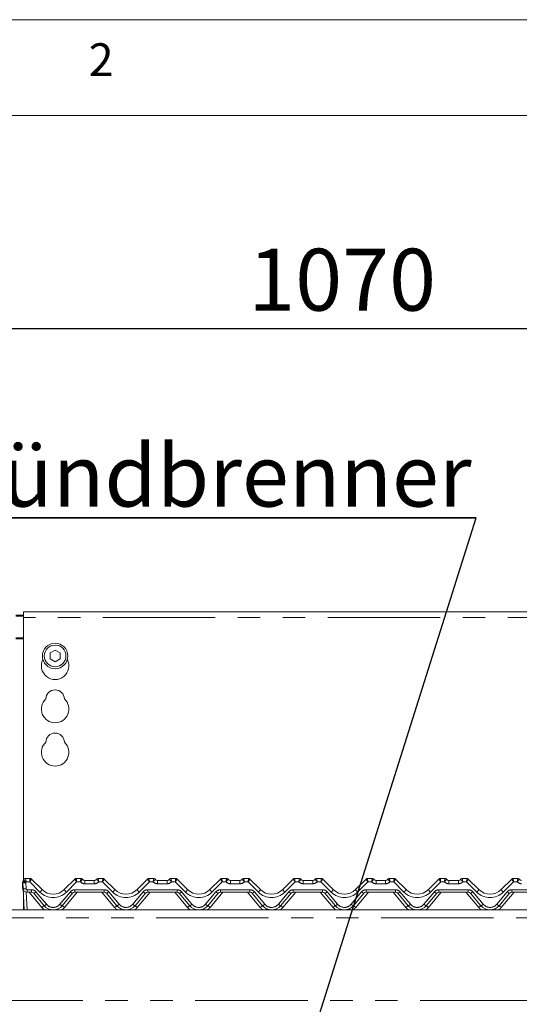
# Model space of a CAD drawing. Units: millimetres. Extents: x 5 to 415, y -14 to 292.
# Drawn here: x 80 to 108, y 236 to 292 of the extents above; entities that cross this region are included whole.
import ezdxf

# ---------------------------------------------------------------- set-up
doc = ezdxf.new("R2010")
doc.units = ezdxf.units.MM
doc.linetypes.add('PHANTOM', pattern=[12.7, 6.35, -1.27, 1.27, -1.27, 1.27, -1.27])
doc.layers.add('BEMAßUNG', color=96, linetype='Continuous')
doc.styles.add('SLDTEXTSTYLE0', font='TXT', dxfattribs={"width": 0.75})
doc.dimstyles.new('SLDDIMSTYLE0', dxfattribs={"dimtxt": 3.5, "dimasz": 3.302, "dimexe": 0, "dimexo": 0.0625, "dimgap": 0.875, "dimtad": 1, "dimlfac": 9, "dimrnd": 1e-09, "dimzin": 12, "dimdsep": 46, "dimtxsty": 'SLDTEXTSTYLE0', "dimsah": 1, "dimcen": 0.09, "dimadec": 0, "dimazin": 3, "dimtfac": 1, "dimtofl": 0, "dimtmove": 0, "dimatfit": 3, "dimfxl": 0, "dimfrac": 2, "dimtolj": 1, "dimtzin": 12, "dimarcsym": 0})

# ---------------------------------------------------------------- blocks, each defined once
blk = doc.blocks.new('_D_4')
at = {"layer": 'BEMAßUNG'}
for p, q in [((39.16, 259.133), (39.16, 275.546)), ((158.049, 259.133), (158.049, 275.546)), ((39.16, 274.546), (158.049, 274.546))]:
    blk.add_line(p, q, dxfattribs=at)
for points in [[(39.16, 274.546), (42.462, 274.038), (42.462, 275.054)], [(158.049, 274.546), (154.747, 275.054), (154.747, 274.038)]]:
    blk.add_solid(points, dxfattribs=at)
at = {"layer": 'BEMAßUNG', "insert": (93.178, 279.058), "char_height": 3.5, "attachment_point": 1, "style": 'SLDTEXTSTYLE0'}
blk.add_mtext('1070', dxfattribs=at)
blk = doc.blocks.new('SW_NOTE_0')
at = {"layer": 'BEMAßUNG', "color": 0}
for p, q in [((-0.097, 0.384), (54.1, 0.384)), ((54.1, 0.384), (-0.097, 0.384)), ((-0.097, 0.384), (54.1, 0.384)), ((54.1, 0.384), (-0.097, 0.384)), ((-0.097, 0.384), (54.1, 0.384)), ((54.1, 0.384), (-0.097, 0.384))]:
    blk.add_line(p, q, dxfattribs=at)
at = {"layer": 'BEMAßUNG', "color": 0, "insert": (0, 4.512), "char_height": 3.5, "attachment_point": 1, "style": 'SLDTEXTSTYLE0'}
blk.add_mtext('Schauloch Zündbrenner', dxfattribs=at)

msp = doc.modelspace()

# ---------------------------------------------------------------- linework, layer by layer
at = {"color": 7, "linetype": 'Continuous', "lineweight": 0}
for p, q in [((415, 292), (5, 292)), ((410.0003, 286.5873), (9.5668, 286.5873))]:
    msp.add_line(p, q, dxfattribs=at)
at = {"color": 7, "linetype": 'Continuous', "lineweight": 15}
for p, q in [((80.049, 258.3515), (80.4934, 258.3515)), ((80.049, 258.294), (80.4934, 258.294)), ((116.7156, 258.5458), (80.4934, 258.5458)), ((80.4934, 258.2124), (80.4934, 258.5458)), ((80.4934, 258.2124), (80.4934, 243.4039)), ((82.2712, 256.3794), (81.9823, 256.2126)), ((81.9823, 256.2126), (81.9823, 255.879)), ((82.5601, 256.2126), (82.2712, 256.3794)), ((82.5601, 255.879), (82.5601, 256.2126)), ((81.9823, 255.879), (82.2712, 255.7122)), ((82.2712, 255.7122), (82.5601, 255.879)), ((80.4378, 242.9162), (80.4378, 243.2448)), ((80.4617, 242.9046), (80.444, 243.2426)), ((80.5957, 243.4717), (80.857, 243.4717)), ((80.9356, 243.4391), (81.5315, 242.8432)), ((82.7886, 242.8432), (83.3846, 243.4391)), ((83.4632, 243.4717), (83.7244, 243.4717)), ((83.9466, 243.3606), (84.4846, 243.3606)), ((84.7069, 243.4717), (84.9681, 243.4717)), ((85.0467, 243.4391), (85.6426, 242.8432)), ((86.8997, 242.8432), (87.4957, 243.4391)), ((87.5743, 243.4717), (87.8355, 243.4717)), ((88.0577, 243.3606), (88.5957, 243.3606)), ((88.818, 243.4717), (89.0792, 243.4717)), ((89.1578, 243.4391), (89.7538, 242.8432)), ((91.0108, 242.8432), (91.6068, 243.4391)), ((91.6854, 243.4717), (91.9466, 243.4717)), ((92.1688, 243.3606), (92.7069, 243.3606)), ((92.9291, 243.4717), (93.1903, 243.4717)), ((93.2689, 243.4391), (93.8649, 242.8432)), ((95.1219, 242.8432), (95.7179, 243.4391)), ((95.7965, 243.4717), (96.0577, 243.4717)), ((96.28, 243.3606), (96.818, 243.3606)), ((97.0402, 243.4717), (97.3014, 243.4717)), ((97.38, 243.4391), (97.976, 242.8432)), ((99.2331, 242.8432), (99.829, 243.4391)), ((99.9076, 243.4717), (100.1688, 243.4717)), ((100.3911, 243.3606), (100.9291, 243.3606)), ((101.1513, 243.4717), (101.4125, 243.4717)), ((101.4911, 243.4391), (102.0871, 242.8432)), ((103.3442, 242.8432), (103.9401, 243.4391)), ((104.0187, 243.4717), (104.28, 243.4717)), ((104.5022, 243.3606), (105.0402, 243.3606)), ((105.2624, 243.4717), (105.5236, 243.4717)), ((105.6022, 243.4391), (106.1982, 242.8432)), ((107.4553, 242.8432), (108.0512, 243.4391)), ((108.1298, 243.4717), (108.3911, 243.4717)), ((80.5252, 241.694), (80.4617, 242.9046)), ((80.9324, 242.694), (80.6837, 242.694)), ((81.6494, 241.9321), (81.0601, 242.6344)), ((83.2601, 242.6344), (82.6708, 241.9321)), ((85.0435, 242.694), (83.3878, 242.694)), ((85.7605, 241.9321), (85.1712, 242.6344)), ((87.3712, 242.6344), (86.7819, 241.9321)), ((89.1546, 242.694), (87.4989, 242.694)), ((89.8716, 241.9321), (89.2823, 242.6344)), ((91.4823, 242.6344), (90.893, 241.9321)), ((93.2657, 242.694), (91.61, 242.694)), ((93.9827, 241.9321), (93.3934, 242.6344)), ((95.5934, 242.6344), (95.0041, 241.9321)), ((97.3768, 242.694), (95.7211, 242.694)), ((98.0938, 241.9321), (97.5045, 242.6344)), ((99.7045, 242.6344), (99.1152, 241.9321)), ((101.4879, 242.694), (99.8322, 242.694)), ((102.2049, 241.9321), (101.6156, 242.6344)), ((103.8156, 242.6344), (103.2263, 241.9321)), ((105.599, 242.694), (103.9433, 242.694)), ((106.316, 241.9321), (105.7267, 242.6344)), ((107.9268, 242.6344), (107.3374, 241.9321)), ((109.7102, 242.694), (108.0544, 242.694)), ((80.4934, 242.3006), (80.4934, 241.7124)), ((39.3823, 241.694), (157.8267, 241.694)), ((80.4934, 241.7124), (80.4934, 241.694)), ((80.4934, 241.7124), (80.5242, 241.7124))]:
    msp.add_line(p, q, dxfattribs=at)
at = {"color": 8, "linetype": 'PHANTOM', "lineweight": 0}
for p, q in [((116.7156, 258.2124), (80.4934, 258.2124)), ((80.4934, 257.0626), (80.049, 257.0626)), ((80.049, 257.0051), (80.4934, 257.0051)), ((80.5957, 243.4717), (80.5957, 243.4708)), ((80.6105, 243.2282), (80.6282, 242.8901)), ((80.834, 243.2819), (80.6367, 243.2819)), ((81.4137, 242.7022), (80.834, 243.2819)), ((80.857, 243.4716), (80.857, 243.4717)), ((83.4862, 243.2819), (82.9065, 242.7022)), ((83.4632, 243.4717), (83.4631, 243.4716)), ((83.6982, 243.2819), (83.4862, 243.2819)), ((83.7245, 243.4715), (83.7244, 243.4717)), ((83.9466, 243.1708), (83.9466, 243.3606)), ((84.4846, 243.1708), (83.9466, 243.1708)), ((84.4846, 243.1708), (84.4846, 243.3606)), ((84.7069, 243.4717), (84.7068, 243.4715)), ((84.9451, 243.2819), (84.7331, 243.2819)), ((85.5248, 242.7022), (84.9451, 243.2819)), ((84.9681, 243.4716), (84.9681, 243.4717)), ((87.5973, 243.2819), (87.0176, 242.7022)), ((87.5743, 243.4717), (87.5742, 243.4716)), ((87.8093, 243.2819), (87.5973, 243.2819)), ((87.8356, 243.4715), (87.8355, 243.4717)), ((88.0577, 243.1708), (88.0577, 243.3606)), ((88.5957, 243.1708), (88.0577, 243.1708)), ((88.5957, 243.1708), (88.5957, 243.3606)), ((88.818, 243.4717), (88.8179, 243.4715)), ((89.0562, 243.2819), (88.8442, 243.2819)), ((89.6359, 242.7022), (89.0562, 243.2819)), ((89.0792, 243.4716), (89.0792, 243.4717)), ((91.7084, 243.2819), (91.1287, 242.7022)), ((91.6854, 243.4717), (91.6853, 243.4716)), ((91.9204, 243.2819), (91.7084, 243.2819)), ((91.9467, 243.4715), (91.9466, 243.4717)), ((92.1688, 243.3606), (92.1688, 243.1708)), ((92.7069, 243.1708), (92.1688, 243.1708)), ((92.7069, 243.3606), (92.7069, 243.1708)), ((92.9291, 243.4717), (92.929, 243.4715)), ((93.1673, 243.2819), (92.9553, 243.2819)), ((93.747, 242.7022), (93.1673, 243.2819)), ((93.1903, 243.4717), (93.1903, 243.4716)), ((95.8195, 243.2819), (95.2398, 242.7022)), ((95.7965, 243.4717), (95.7965, 243.4716)), ((96.0315, 243.2819), (95.8195, 243.2819)), ((96.0577, 243.4717), (96.0578, 243.4715)), ((96.28, 243.3606), (96.28, 243.1708)), ((96.818, 243.1708), (96.28, 243.1708)), ((96.818, 243.3606), (96.818, 243.1708)), ((97.0402, 243.4717), (97.0401, 243.4715)), ((97.2784, 243.2819), (97.0664, 243.2819)), ((97.8581, 242.7022), (97.2784, 243.2819)), ((97.3014, 243.4717), (97.3015, 243.4716)), ((99.9306, 243.2819), (99.3509, 242.7022)), ((99.9076, 243.4717), (99.9076, 243.4716)), ((100.1426, 243.2819), (99.9306, 243.2819)), ((100.1688, 243.4717), (100.1689, 243.4715)), ((100.3911, 243.3606), (100.3911, 243.1708)), ((100.9291, 243.1708), (100.3911, 243.1708)), ((100.9291, 243.3606), (100.9291, 243.1708)), ((101.1513, 243.4717), (101.1512, 243.4715)), ((101.3895, 243.2819), (101.1775, 243.2819)), ((101.9692, 242.7022), (101.3895, 243.2819)), ((101.4125, 243.4717), (101.4126, 243.4716)), ((104.0417, 243.2819), (103.462, 242.7022)), ((104.0187, 243.4717), (104.0187, 243.4716)), ((104.2537, 243.2819), (104.0417, 243.2819)), ((104.28, 243.4717), (104.28, 243.4715)), ((104.5022, 243.3606), (104.5022, 243.1708)), ((105.0402, 243.1708), (104.5022, 243.1708)), ((105.0402, 243.3606), (105.0402, 243.1708)), ((105.2624, 243.4717), (105.2623, 243.4715)), ((105.5006, 243.2819), (105.2886, 243.2819)), ((106.0803, 242.7022), (105.5006, 243.2819)), ((105.5236, 243.4717), (105.5237, 243.4716)), ((108.1529, 243.2819), (107.5731, 242.7022)), ((108.1298, 243.4717), (108.1298, 243.4716)), ((108.3648, 243.2819), (108.1529, 243.2819)), ((108.3911, 243.4717), (108.3911, 243.4715)), ((80.639, 242.6985), (80.6916, 241.694)), ((80.6837, 242.8374), (80.9324, 242.8374)), ((80.6837, 242.8374), (80.6837, 242.694)), ((81.5217, 241.8337), (80.7998, 242.694)), ((80.9324, 242.8374), (80.9324, 242.694)), ((81.1877, 242.7184), (81.777, 242.016)), ((82.5431, 242.016), (83.1324, 242.7184)), ((83.5203, 242.694), (82.7984, 241.8337)), ((83.3878, 242.8374), (85.0435, 242.8374)), ((83.3878, 242.8374), (83.3878, 242.694)), ((85.6328, 241.8337), (84.911, 242.694)), ((85.0435, 242.8374), (85.0435, 242.694)), ((85.2988, 242.7184), (85.8882, 242.016)), ((86.6542, 242.016), (87.2435, 242.7184)), ((87.6314, 242.694), (86.9096, 241.8337)), ((87.4989, 242.8374), (89.1546, 242.8374)), ((87.4989, 242.8374), (87.4989, 242.694)), ((89.7439, 241.8337), (89.0221, 242.694)), ((89.1546, 242.8374), (89.1546, 242.694)), ((89.41, 242.7184), (89.9993, 242.016)), ((90.7653, 242.016), (91.3546, 242.7184)), ((91.7425, 242.694), (91.0207, 241.8337)), ((91.61, 242.8374), (93.2657, 242.8374)), ((91.61, 242.8374), (91.61, 242.694)), ((93.855, 241.8337), (93.1332, 242.694)), ((93.2657, 242.8374), (93.2657, 242.694)), ((93.5211, 242.7184), (94.1104, 242.016)), ((94.8764, 242.016), (95.4657, 242.7184)), ((95.8536, 242.694), (95.1318, 241.8337)), ((95.7211, 242.8374), (97.3768, 242.8374)), ((95.7211, 242.8374), (95.7211, 242.694)), ((97.9661, 241.8337), (97.2443, 242.694)), ((97.3768, 242.8374), (97.3768, 242.694)), ((97.6322, 242.7184), (98.2215, 242.016)), ((98.9875, 242.016), (99.5769, 242.7184)), ((99.9647, 242.694), (99.2429, 241.8337)), ((99.8322, 242.8374), (101.4879, 242.8374)), ((99.8322, 242.8374), (99.8322, 242.694)), ((102.0773, 241.8337), (101.3554, 242.694)), ((101.4879, 242.8374), (101.4879, 242.694)), ((101.7433, 242.7184), (102.3326, 242.016)), ((103.0986, 242.016), (103.688, 242.7184)), ((104.0758, 242.694), (103.354, 241.8337)), ((103.9433, 242.8374), (105.599, 242.8374)), ((103.9433, 242.8374), (103.9433, 242.694)), ((106.1884, 241.8337), (105.4665, 242.694)), ((105.599, 242.8374), (105.599, 242.694)), ((105.8544, 242.7184), (106.4437, 242.016)), ((107.2098, 242.016), (107.7991, 242.7184)), ((108.187, 242.694), (107.4651, 241.8337)), ((108.0544, 242.8374), (109.7102, 242.8374)), ((108.0544, 242.8374), (108.0544, 242.694)), ((157.8267, 241.2495), (39.3823, 241.2495)), ((39.3823, 236.5829), (157.8267, 236.5829))]:
    msp.add_line(p, q, dxfattribs=at)
at = {"color": 7, "linetype": 'Continuous', "lineweight": 15}
for radius in [0.7222, 0.6111]:
    msp.add_circle((82.2712, 256.0458), radius, dxfattribs=at)
for centre, radius, start, end in [((82.2712, 255.4902), 0.7778, 153.02694, 26.97306), ((82.2712, 253.6013), 0.5278, 1.73422, 178.26578), ((82.2712, 253.0458), 0.7778, 132.70787, 47.29213), ((82.2712, 251.1569), 0.5278, 1.73422, 178.26578), ((82.2712, 250.6013), 0.7778, 132.70787, 47.29213), ((80.6045, 243.2448), 0.1667, 146.54308, 180), ((80.6105, 243.2513), 0.1667, 148.82835, 183), ((80.3253, 243.4239), 0.1667, 328.82835, 346.76963), ((80.5957, 243.3606), 0.1111, 90, 166.83791), ((80.857, 243.3606), 0.1111, 45, 90), ((83.4632, 243.3606), 0.1111, 90, 135), ((83.7244, 243.3606), 0.1111, 36.8699, 90), ((83.9466, 243.5273), 0.1667, 216.89234, 270), ((84.4846, 243.5273), 0.1667, 270, 323.10766), ((84.7069, 243.3606), 0.1111, 90, 143.1301), ((84.9681, 243.3606), 0.1111, 45, 90), ((87.5743, 243.3606), 0.1111, 90, 135), ((87.8355, 243.3606), 0.1111, 36.8699, 90), ((88.0577, 243.5273), 0.1667, 216.89234, 270), ((88.5957, 243.5273), 0.1667, 270, 323.10766), ((88.818, 243.3606), 0.1111, 90, 143.1301), ((89.0792, 243.3606), 0.1111, 45, 90), ((91.6854, 243.3606), 0.1111, 90, 135), ((91.9466, 243.3606), 0.1111, 36.8699, 90), ((92.1688, 243.5273), 0.1667, 216.89234, 270), ((92.7069, 243.5273), 0.1667, 270, 323.10766), ((92.9291, 243.3606), 0.1111, 90, 143.1301), ((93.1903, 243.3606), 0.1111, 45, 90), ((95.7965, 243.3606), 0.1111, 90, 135), ((96.0577, 243.3606), 0.1111, 36.8699, 90), ((96.28, 243.5273), 0.1667, 216.89234, 270), ((96.818, 243.5273), 0.1667, 270, 323.10766), ((97.0402, 243.3606), 0.1111, 90, 143.1301), ((97.3014, 243.3606), 0.1111, 45, 90), ((99.9076, 243.3606), 0.1111, 90, 135), ((100.1688, 243.3606), 0.1111, 36.8699, 90), ((100.3911, 243.5273), 0.1667, 216.89234, 270), ((100.9291, 243.5273), 0.1667, 270, 323.10766), ((101.1513, 243.3606), 0.1111, 90, 143.1301), ((101.4125, 243.3606), 0.1111, 45, 90), ((104.0187, 243.3606), 0.1111, 90, 135), ((104.28, 243.3606), 0.1111, 36.8699, 90), ((104.5022, 243.5273), 0.1667, 216.89234, 270), ((105.0402, 243.5273), 0.1667, 270, 323.10766), ((105.2624, 243.3606), 0.1111, 90, 143.1301), ((105.5236, 243.3606), 0.1111, 45, 90), ((108.1298, 243.3606), 0.1111, 90, 135), ((108.3911, 243.3606), 0.1111, 36.8699, 90), ((108.6133, 243.5273), 0.1667, 216.89234, 270), ((80.6601, 242.9162), 0.2222, 180, 209.62515), ((80.6837, 242.9162), 0.2222, 183, 270), ((80.9324, 242.5273), 0.1667, 40, 90), ((82.1601, 243.4717), 0.8889, 225, 315), ((83.3878, 242.5273), 0.1667, 90, 140), ((85.0435, 242.5273), 0.1667, 40, 90), ((86.2712, 243.4717), 0.8889, 225, 315), ((87.4989, 242.5273), 0.1667, 90, 140), ((89.1546, 242.5273), 0.1667, 40, 90), ((90.3823, 243.4717), 0.8889, 225, 315), ((91.61, 242.5273), 0.1667, 90, 140), ((93.2657, 242.5273), 0.1667, 40, 90), ((94.4934, 243.4717), 0.8889, 225, 315), ((95.7211, 242.5273), 0.1667, 90, 140), ((97.3768, 242.5273), 0.1667, 40, 90), ((98.6045, 243.4717), 0.8889, 225, 315), ((99.8322, 242.5273), 0.1667, 90, 140), ((101.4879, 242.5273), 0.1667, 40, 90), ((102.7156, 243.4717), 0.8889, 225, 315), ((103.9433, 242.5273), 0.1667, 90, 140), ((105.599, 242.5273), 0.1667, 40, 90), ((106.8267, 243.4717), 0.8889, 225, 315), ((108.0544, 242.5273), 0.1667, 90, 140), ((82.1601, 242.3606), 0.6667, 220, 320), ((86.2712, 242.3606), 0.6667, 220, 320), ((90.3823, 242.3606), 0.6667, 220, 320), ((94.4934, 242.3606), 0.6667, 220, 320), ((98.6045, 242.3606), 0.6667, 220, 320), ((102.7156, 242.3606), 0.6667, 220, 320), ((106.8267, 242.3606), 0.6667, 220, 320)]:
    msp.add_arc(centre, radius, start, end, dxfattribs=at)
at = {"color": 8, "linetype": 'PHANTOM', "lineweight": 0}
for centre, radius, start, end in [((80.4467, 243.2473), 0.00914, 195.57431, 254.73766), ((80.5537, 243.5399), 0.3169, 249.74525, 280.31529), ((80.7765, 243.592), 0.3999, 219.50205, 245.47806), ((80.5951, 243.3602), 0.1106, 89.70311, 166.64569), ((80.3253, 243.4007), 0.3333, 328.82835, 339.11937), ((80.8572, 243.3608), 0.1108, 45.00839, 90.10823), ((83.4629, 243.3608), 0.1108, 89.89177, 134.99161), ((83.9466, 243.5041), 0.3333, 221.81031, 270), ((83.7248, 243.3607), 0.1108, 36.91159, 90.16049), ((84.4846, 243.5041), 0.3333, 270, 318.18969), ((84.7065, 243.3607), 0.1108, 89.83951, 143.08841), ((84.9683, 243.3608), 0.1108, 45.00839, 90.10823), ((87.574, 243.3608), 0.1108, 89.89177, 134.99161), ((88.0577, 243.5041), 0.3333, 221.81031, 270), ((87.8359, 243.3607), 0.1108, 36.91159, 90.16049), ((88.5957, 243.5041), 0.3333, 270, 318.18969), ((88.8176, 243.3607), 0.1108, 89.83951, 143.08841), ((89.0794, 243.3608), 0.1108, 45.00839, 90.10823), ((91.6851, 243.3608), 0.1108, 89.89177, 134.99161), ((92.1688, 243.5041), 0.3333, 221.81031, 270), ((91.947, 243.3607), 0.1108, 36.91159, 90.16049), ((92.7069, 243.5041), 0.3333, 270, 318.18969), ((92.9287, 243.3607), 0.1108, 89.83951, 143.08841), ((93.1906, 243.3608), 0.1108, 45.00839, 90.10823), ((95.7962, 243.3608), 0.1108, 89.89177, 134.99161), ((96.28, 243.5041), 0.3333, 221.81031, 270), ((96.0581, 243.3607), 0.1108, 36.91159, 90.16049), ((96.818, 243.5041), 0.3333, 270, 318.18969), ((97.0398, 243.3607), 0.1108, 89.83951, 143.08841), ((97.3017, 243.3608), 0.1108, 45.00839, 90.10823), ((99.9074, 243.3608), 0.1108, 89.89177, 134.99161), ((100.3911, 243.5041), 0.3333, 221.81031, 270), ((100.1692, 243.3607), 0.1108, 36.91159, 90.16049), ((100.9291, 243.5041), 0.3333, 270, 318.18969), ((101.1509, 243.3607), 0.1108, 89.83951, 143.08841), ((101.4128, 243.3608), 0.1108, 45.00839, 90.10823), ((104.0185, 243.3608), 0.1108, 89.89177, 134.99161), ((104.5022, 243.5041), 0.3333, 221.81031, 270), ((104.2803, 243.3607), 0.1108, 36.91159, 90.16049), ((105.0402, 243.5041), 0.3333, 270, 318.18969), ((105.262, 243.3607), 0.1108, 89.83951, 143.08841), ((105.5239, 243.3608), 0.1108, 45.00839, 90.10823), ((108.1296, 243.3608), 0.1108, 89.89177, 134.99161), ((108.6133, 243.5041), 0.3333, 221.81031, 270), ((108.3914, 243.3607), 0.1108, 36.91159, 90.16049), ((80.4625, 242.9356), 0.0314, 218.18074, 268.63892), ((80.5714, 243.2018), 0.3169, 249.74525, 280.31529), ((80.6837, 242.893), 0.0556, 183, 270), ((80.9324, 242.5041), 0.3333, 40, 90), ((80.9315, 242.969), 0.3584, 291.01401, 315.62959), ((81.1022, 243.0822), 0.4914, 309.34011, 330.89919), ((82.1601, 243.4485), 1.0556, 225, 315), ((83.2179, 243.0822), 0.4914, 209.10081, 230.65989), ((83.3878, 242.5041), 0.3333, 90, 140), ((83.3886, 242.969), 0.3584, 224.37041, 248.98599), ((85.0435, 242.5041), 0.3333, 40, 90), ((85.0426, 242.969), 0.3584, 291.01401, 315.62959), ((85.2133, 243.0822), 0.4914, 309.34011, 330.89919), ((86.2712, 243.4485), 1.0556, 225, 315), ((87.3291, 243.0822), 0.4914, 209.10081, 230.65989), ((87.4989, 242.5041), 0.3333, 90, 140), ((87.4997, 242.969), 0.3584, 224.37041, 248.98599), ((89.1546, 242.5041), 0.3333, 40, 90), ((89.1538, 242.969), 0.3584, 291.01401, 315.62959), ((89.3244, 243.0822), 0.4914, 309.34011, 330.89919), ((90.3823, 243.4485), 1.0556, 225, 315), ((91.4402, 243.0822), 0.4914, 209.10081, 230.65989), ((91.61, 242.5041), 0.3333, 90, 140), ((91.6108, 242.969), 0.3584, 224.37041, 248.98599), ((93.2657, 242.5041), 0.3333, 40, 90), ((93.2649, 242.969), 0.3584, 291.01401, 315.62959), ((93.4355, 243.0822), 0.4914, 309.34011, 330.89919), ((94.4934, 243.4485), 1.0556, 225, 315), ((95.5513, 243.0822), 0.4914, 209.10081, 230.65989), ((95.7211, 242.5041), 0.3333, 90, 140), ((95.7219, 242.969), 0.3584, 224.37041, 248.98599), ((97.3768, 242.5041), 0.3333, 40, 90), ((97.376, 242.969), 0.3584, 291.01401, 315.62959), ((97.5466, 243.0822), 0.4914, 309.34011, 330.89919), ((98.6045, 243.4485), 1.0556, 225, 315), ((99.6624, 243.0822), 0.4914, 209.10081, 230.65989), ((99.8322, 242.5041), 0.3333, 90, 140), ((99.833, 242.969), 0.3584, 224.37041, 248.98599), ((101.4879, 242.5041), 0.3333, 40, 90), ((101.4871, 242.969), 0.3584, 291.01401, 315.62959), ((101.6577, 243.0822), 0.4914, 309.34011, 330.89919), ((102.7156, 243.4485), 1.0556, 225, 315), ((103.7735, 243.0822), 0.4914, 209.10081, 230.65989), ((103.9433, 242.5041), 0.3333, 90, 140), ((103.9442, 242.969), 0.3584, 224.37041, 248.98599), ((105.599, 242.5041), 0.3333, 40, 90), ((105.5982, 242.969), 0.3584, 291.01401, 315.62959), ((105.7689, 243.0822), 0.4914, 309.34011, 330.89919), ((106.8267, 243.4485), 1.0556, 225, 315), ((107.8846, 243.0822), 0.4914, 209.10081, 230.65989), ((108.0544, 242.5041), 0.3333, 90, 140), ((108.0553, 242.969), 0.3584, 224.37041, 248.98599), ((82.1927, 241.0952), 0.9978, 122.99087, 132.25776), ((82.1601, 242.3694), 0.8333, 220, 234.1416), ((81.5209, 242.2667), 0.3584, 291.01401, 315.62959), ((82.1601, 242.3374), 0.5, 220, 320), ((82.7993, 242.2667), 0.3584, 224.37041, 248.98599), ((82.1601, 242.3694), 0.8333, 305.8584, 320), ((82.1275, 241.0952), 0.9978, 47.74224, 57.00913), ((86.3038, 241.0952), 0.9978, 122.99087, 132.25776), ((86.2712, 242.3694), 0.8333, 220, 234.1416), ((85.632, 242.2667), 0.3584, 291.01401, 315.62959), ((86.2712, 242.3374), 0.5, 220, 320), ((86.9104, 242.2667), 0.3584, 224.37041, 248.98599), ((86.2712, 242.3694), 0.8333, 305.8584, 320), ((86.2386, 241.0952), 0.9978, 47.74224, 57.00913), ((90.4149, 241.0952), 0.9978, 122.99087, 132.25776), ((90.3823, 242.3694), 0.8333, 220, 234.1416), ((89.7431, 242.2667), 0.3584, 291.01401, 315.62959), ((90.3823, 242.3374), 0.5, 220, 320), ((91.0215, 242.2667), 0.3584, 224.37041, 248.98599), ((90.3823, 242.3694), 0.8333, 305.8584, 320), ((90.3497, 241.0952), 0.9978, 47.74224, 57.00913), ((94.526, 241.0952), 0.9978, 122.99087, 132.25776), ((94.4934, 242.3694), 0.8333, 220, 234.1416), ((93.8542, 242.2667), 0.3584, 291.01401, 315.62959), ((94.4934, 242.3374), 0.5, 220, 320), ((95.1326, 242.2667), 0.3584, 224.37041, 248.98599), ((94.4934, 242.3694), 0.8333, 305.8584, 320), ((94.4608, 241.0952), 0.9978, 47.74224, 57.00913), ((98.6371, 241.0952), 0.9978, 122.99087, 132.25776), ((98.6045, 242.3694), 0.8333, 220, 234.1416), ((97.9653, 242.2667), 0.3584, 291.01401, 315.62959), ((98.6045, 242.3374), 0.5, 220, 320), ((99.2437, 242.2667), 0.3584, 224.37041, 248.98599), ((98.6045, 242.3694), 0.8333, 305.8584, 320), ((98.5719, 241.0952), 0.9978, 47.74224, 57.00913), ((102.7482, 241.0952), 0.9978, 122.99087, 132.25776), ((102.7156, 242.3694), 0.8333, 220, 234.1416), ((102.0764, 242.2667), 0.3584, 291.01401, 315.62959), ((102.7156, 242.3374), 0.5, 220, 320), ((103.3548, 242.2667), 0.3584, 224.37041, 248.98599), ((102.7156, 242.3694), 0.8333, 305.8584, 320), ((102.683, 241.0952), 0.9978, 47.74224, 57.00913), ((106.8593, 241.0952), 0.9978, 122.99087, 132.25776), ((106.8267, 242.3694), 0.8333, 220, 234.1416), ((106.1875, 242.2667), 0.3584, 291.01401, 315.62959), ((106.8267, 242.3374), 0.5, 220, 320), ((107.466, 242.2667), 0.3584, 224.37041, 248.98599), ((106.8267, 242.3694), 0.8333, 305.8584, 320), ((106.7942, 241.0952), 0.9978, 47.74224, 57.00913)]:
    msp.add_arc(centre, radius, start, end, dxfattribs=at)
for centre, major_axis, ratio, start_param, end_param in [((80.834, 243.3051), (0.023, 0.1667), 0.0189888, 4.5753779, 6.244744), ((80.834, 243.3051), (0.1015, 0.1342), 0.0836782, 4.6022166, 6.2715827), ((83.4862, 243.3051), (-0.1015, 0.1342), 0.0836782, 0.0116026, 1.6809687), ((83.4862, 243.3051), (-0.023, 0.1667), 0.0189888, 0.0384413, 1.7078075), ((84.9451, 243.3051), (0.023, 0.1667), 0.0189888, 4.5753779, 6.244744), ((84.9451, 243.3051), (0.1015, 0.1342), 0.0836782, 4.6022166, 6.2715827), ((87.5973, 243.3051), (-0.1015, 0.1342), 0.0836782, 0.0116026, 1.6809687), ((87.5973, 243.3051), (-0.023, 0.1667), 0.0189888, 0.0384413, 1.7078075), ((89.0562, 243.3051), (0.023, 0.1667), 0.0189888, 4.5753779, 6.244744), ((89.0562, 243.3051), (0.1015, 0.1342), 0.0836782, 4.6022166, 6.2715827), ((91.7084, 243.3051), (-0.1015, 0.1342), 0.0836782, 0.0116026, 1.6809687), ((91.7084, 243.3051), (-0.023, 0.1667), 0.0189888, 0.0384413, 1.7078075), ((93.1673, 243.3051), (0.023, 0.1667), 0.0189888, 4.5753779, 6.244744), ((93.1673, 243.3051), (0.1015, 0.1342), 0.0836782, 4.6022166, 6.2715827), ((95.8195, 243.3051), (-0.1015, 0.1342), 0.0836782, 0.0116026, 1.6809687), ((95.8195, 243.3051), (-0.023, 0.1667), 0.0189888, 0.0384413, 1.7078075), ((97.2784, 243.3051), (0.023, 0.1667), 0.0189888, 4.5753779, 6.244744), ((97.2784, 243.3051), (0.1015, 0.1342), 0.0836782, 4.6022166, 6.2715827), ((99.9306, 243.3051), (-0.1015, 0.1342), 0.0836782, 0.0116026, 1.6809687), ((99.9306, 243.3051), (-0.023, 0.1667), 0.0189888, 0.0384413, 1.7078075), ((101.3895, 243.3051), (0.023, 0.1667), 0.0189888, 4.5753779, 6.244744), ((101.3895, 243.3051), (0.1015, 0.1342), 0.0836782, 4.6022166, 6.2715827), ((104.0417, 243.3051), (-0.1015, 0.1342), 0.0836782, 0.0116026, 1.6809687), ((104.0417, 243.3051), (-0.023, 0.1667), 0.0189888, 0.0384413, 1.7078075), ((105.5006, 243.3051), (0.023, 0.1667), 0.0189888, 4.5753779, 6.244744), ((105.5006, 243.3051), (0.1015, 0.1342), 0.0836782, 4.6022166, 6.2715827), ((108.1529, 243.3051), (-0.1015, 0.1342), 0.0836782, 0.0116026, 1.6809687), ((108.1529, 243.3051), (-0.023, 0.1667), 0.0189888, 0.0384413, 1.7078075)]:
    msp.add_ellipse(centre, major_axis=major_axis, ratio=ratio, start_param=start_param, end_param=end_param, dxfattribs=at)
for points, knots in [([(80.6367, 243.2819), (80.6365, 243.282), (80.6314, 243.2854), (80.6093, 243.2999), (80.5725, 243.3234), (80.5334, 243.3478), (80.5066, 243.3654), (80.4897, 243.3784), (80.4882, 243.3833), (80.4875, 243.3857)], [0, 0, 0, 0, 0.003307, 0.0675944, 0.2945086, 0.4890683, 0.6589349, 0.8261369, 1, 1, 1, 1]), ([(80.6367, 243.2819), (80.6366, 243.2822), (80.6353, 243.288), (80.6293, 243.3138), (80.6193, 243.357), (80.6085, 243.404), (80.601, 243.4381), (80.5963, 243.462), (80.5959, 243.4678), (80.5957, 243.4708)], [0, 0, 0, 0, 0.003293, 0.0673768, 0.2944286, 0.4896359, 0.6598302, 0.8268083, 1, 1, 1, 1]), ([(83.6982, 243.2819), (83.6982, 243.2822), (83.6988, 243.286), (83.7023, 243.309), (83.7085, 243.3504), (83.7158, 243.4001), (83.7211, 243.4379), (83.7244, 243.4641), (83.7244, 243.469), (83.7245, 243.4715)], [0, 0, 0, 0, 0.0033463, 0.0425962, 0.2540051, 0.4499338, 0.6333635, 0.8152931, 1, 1, 1, 1]), ([(83.6982, 243.2819), (83.6984, 243.2821), (83.7009, 243.2851), (83.7159, 243.3029), (83.743, 243.3345), (83.7751, 243.3717), (83.7986, 243.4), (83.8131, 243.4199), (83.8133, 243.4248), (83.8133, 243.4272)], [0, 0, 0, 0, 0.0033523, 0.0426569, 0.2540434, 0.4496895, 0.6329516, 0.8149899, 1, 1, 1, 1]), ([(84.7331, 243.2819), (84.7329, 243.2821), (84.7304, 243.2851), (84.7153, 243.3029), (84.6883, 243.3345), (84.6562, 243.3717), (84.6327, 243.4), (84.6181, 243.4199), (84.618, 243.4248), (84.6179, 243.4272)], [0, 0, 0, 0, 0.0033523, 0.0426569, 0.2540434, 0.4496895, 0.6329516, 0.8149899, 1, 1, 1, 1]), ([(84.7331, 243.2819), (84.733, 243.2822), (84.7325, 243.286), (84.729, 243.309), (84.7228, 243.3504), (84.7154, 243.4001), (84.7101, 243.4379), (84.7068, 243.4641), (84.7068, 243.469), (84.7068, 243.4715)], [0, 0, 0, 0, 0.0033463, 0.0425962, 0.2540051, 0.4499338, 0.6333635, 0.8152931, 1, 1, 1, 1]), ([(87.8093, 243.2819), (87.8093, 243.2822), (87.8099, 243.286), (87.8134, 243.309), (87.8196, 243.3504), (87.8269, 243.4001), (87.8322, 243.4379), (87.8355, 243.4641), (87.8356, 243.469), (87.8356, 243.4715)], [0, 0, 0, 0, 0.0033463, 0.0425962, 0.2540051, 0.4499338, 0.6333635, 0.8152931, 1, 1, 1, 1]), ([(87.8093, 243.2819), (87.8095, 243.2821), (87.812, 243.2851), (87.827, 243.3029), (87.8541, 243.3345), (87.8862, 243.3717), (87.9097, 243.4), (87.9242, 243.4199), (87.9244, 243.4248), (87.9244, 243.4272)], [0, 0, 0, 0, 0.0033523, 0.0426569, 0.2540434, 0.4496895, 0.6329516, 0.8149899, 1, 1, 1, 1]), ([(88.8442, 243.2819), (88.844, 243.2821), (88.8415, 243.2851), (88.8264, 243.3029), (88.7994, 243.3345), (88.7673, 243.3717), (88.7438, 243.4), (88.7293, 243.4199), (88.7291, 243.4248), (88.729, 243.4272)], [0, 0, 0, 0, 0.0033523, 0.0426569, 0.2540434, 0.4496895, 0.6329516, 0.8149899, 1, 1, 1, 1]), ([(88.8442, 243.2819), (88.8441, 243.2822), (88.8436, 243.286), (88.8401, 243.309), (88.8339, 243.3504), (88.8266, 243.4001), (88.8212, 243.4379), (88.8179, 243.4641), (88.8179, 243.469), (88.8179, 243.4715)], [0, 0, 0, 0, 0.00334635, 0.04259618, 0.2540051, 0.44993377, 0.63336355, 0.8152931, 1, 1, 1, 1]), ([(91.9204, 243.2819), (91.9204, 243.2822), (91.921, 243.286), (91.9245, 243.309), (91.9307, 243.3504), (91.938, 243.4001), (91.9433, 243.4379), (91.9466, 243.4641), (91.9467, 243.469), (91.9467, 243.4715)], [0, 0, 0, 0, 0.0033463, 0.0425962, 0.2540051, 0.4499338, 0.6333635, 0.8152931, 1, 1, 1, 1]), ([(91.9204, 243.2819), (91.9206, 243.2821), (91.9231, 243.2851), (91.9382, 243.3029), (91.9652, 243.3345), (91.9973, 243.3717), (92.0208, 243.4), (92.0353, 243.4199), (92.0355, 243.4248), (92.0355, 243.4272)], [0, 0, 0, 0, 0.0033523, 0.0426569, 0.2540434, 0.4496895, 0.6329516, 0.8149899, 1, 1, 1, 1]), ([(92.8401, 243.4272), (92.8402, 243.4248), (92.8404, 243.4199), (92.8549, 243.4), (92.8784, 243.3717), (92.9105, 243.3345), (92.9375, 243.3029), (92.9526, 243.2851), (92.9551, 243.2821), (92.9553, 243.2819)], [0, 0, 0, 0, 0.18501007, 0.36704843, 0.55031054, 0.74595663, 0.95734308, 0.99664767, 1, 1, 1, 1]), ([(92.929, 243.4715), (92.929, 243.469), (92.9291, 243.4641), (92.9323, 243.4379), (92.9377, 243.4001), (92.945, 243.3504), (92.9512, 243.309), (92.9547, 243.286), (92.9553, 243.2822), (92.9553, 243.2819)], [0, 0, 0, 0, 0.1847069, 0.3666365, 0.5500662, 0.7459949, 0.9574038, 0.9966537, 1, 1, 1, 1]), ([(96.0578, 243.4715), (96.0578, 243.469), (96.0577, 243.4641), (96.0545, 243.4379), (96.0491, 243.4001), (96.0418, 243.3504), (96.0356, 243.309), (96.0321, 243.286), (96.0315, 243.2822), (96.0315, 243.2819)], [0, 0, 0, 0, 0.1847069, 0.3666365, 0.5500662, 0.7459949, 0.9574038, 0.9966537, 1, 1, 1, 1]), ([(96.1467, 243.4272), (96.1466, 243.4248), (96.1464, 243.4199), (96.1319, 243.4), (96.1084, 243.3717), (96.0763, 243.3345), (96.0493, 243.3029), (96.0342, 243.2851), (96.0317, 243.2821), (96.0315, 243.2819)], [0, 0, 0, 0, 0.1850101, 0.3670484, 0.5503105, 0.7459566, 0.9573431, 0.9966477, 1, 1, 1, 1]), ([(96.9513, 243.4272), (96.9513, 243.4248), (96.9515, 243.4199), (96.966, 243.4), (96.9895, 243.3717), (97.0216, 243.3345), (97.0486, 243.3029), (97.0637, 243.2851), (97.0662, 243.2821), (97.0664, 243.2819)], [0, 0, 0, 0, 0.1850101, 0.3670484, 0.5503105, 0.7459566, 0.9573431, 0.9966477, 1, 1, 1, 1]), ([(97.0401, 243.4715), (97.0401, 243.469), (97.0402, 243.4641), (97.0435, 243.4379), (97.0488, 243.4001), (97.0561, 243.3504), (97.0623, 243.309), (97.0658, 243.286), (97.0664, 243.2822), (97.0664, 243.2819)], [0, 0, 0, 0, 0.1847069, 0.3666365, 0.5500662, 0.7459949, 0.9574038, 0.9966537, 1, 1, 1, 1]), ([(100.1689, 243.4715), (100.1689, 243.469), (100.1689, 243.4641), (100.1656, 243.4379), (100.1602, 243.4001), (100.1529, 243.3504), (100.1467, 243.309), (100.1432, 243.286), (100.1427, 243.2822), (100.1426, 243.2819)], [0, 0, 0, 0, 0.1847069, 0.3666365, 0.5500662, 0.7459949, 0.9574038, 0.9966537, 1, 1, 1, 1]), ([(100.2578, 243.4272), (100.2577, 243.4248), (100.2576, 243.4199), (100.243, 243.4), (100.2195, 243.3717), (100.1874, 243.3345), (100.1604, 243.3029), (100.1453, 243.2851), (100.1428, 243.2821), (100.1426, 243.2819)], [0, 0, 0, 0, 0.18501007, 0.36704843, 0.55031054, 0.74595663, 0.95734308, 0.99664767, 1, 1, 1, 1]), ([(101.0624, 243.4272), (101.0624, 243.4248), (101.0626, 243.4199), (101.0771, 243.4), (101.1006, 243.3717), (101.1327, 243.3345), (101.1598, 243.3029), (101.1748, 243.2851), (101.1773, 243.2821), (101.1775, 243.2819)], [0, 0, 0, 0, 0.1850101, 0.3670484, 0.5503105, 0.7459566, 0.9573431, 0.9966477, 1, 1, 1, 1]), ([(101.1512, 243.4715), (101.1513, 243.469), (101.1513, 243.4641), (101.1546, 243.4379), (101.1599, 243.4001), (101.1672, 243.3504), (101.1734, 243.309), (101.1769, 243.286), (101.1775, 243.2822), (101.1775, 243.2819)], [0, 0, 0, 0, 0.1847069, 0.3666365, 0.5500662, 0.7459949, 0.9574038, 0.9966537, 1, 1, 1, 1]), ([(104.28, 243.4715), (104.28, 243.469), (104.28, 243.4641), (104.2767, 243.4379), (104.2714, 243.4001), (104.264, 243.3504), (104.2578, 243.309), (104.2543, 243.286), (104.2538, 243.2822), (104.2537, 243.2819)], [0, 0, 0, 0, 0.1847069, 0.3666365, 0.5500662, 0.7459949, 0.9574038, 0.9966537, 1, 1, 1, 1]), ([(104.3689, 243.4272), (104.3688, 243.4248), (104.3687, 243.4199), (104.3541, 243.4), (104.3306, 243.3717), (104.2985, 243.3345), (104.2715, 243.3029), (104.2564, 243.2851), (104.2539, 243.2821), (104.2537, 243.2819)], [0, 0, 0, 0, 0.1850101, 0.3670484, 0.5503105, 0.7459566, 0.9573431, 0.9966477, 1, 1, 1, 1]), ([(105.1735, 243.4272), (105.1736, 243.4248), (105.1737, 243.4199), (105.1882, 243.4), (105.2117, 243.3717), (105.2438, 243.3345), (105.2709, 243.3029), (105.2859, 243.2851), (105.2884, 243.2821), (105.2886, 243.2819)], [0, 0, 0, 0, 0.1850101, 0.3670484, 0.5503105, 0.7459566, 0.9573431, 0.9966477, 1, 1, 1, 1]), ([(105.2623, 243.4715), (105.2624, 243.469), (105.2624, 243.4641), (105.2657, 243.4379), (105.271, 243.4001), (105.2783, 243.3504), (105.2845, 243.309), (105.288, 243.286), (105.2886, 243.2822), (105.2886, 243.2819)], [0, 0, 0, 0, 0.1847069, 0.3666365, 0.5500662, 0.7459949, 0.9574038, 0.9966537, 1, 1, 1, 1]), ([(108.3911, 243.4715), (108.3911, 243.469), (108.3911, 243.4641), (108.3878, 243.4379), (108.3825, 243.4001), (108.3752, 243.3504), (108.3689, 243.309), (108.3655, 243.286), (108.3649, 243.2822), (108.3648, 243.2819)], [0, 0, 0, 0, 0.1847069, 0.3666365, 0.5500662, 0.7459949, 0.9574038, 0.9966537, 1, 1, 1, 1]), ([(108.48, 243.4272), (108.4799, 243.4248), (108.4798, 243.4199), (108.4652, 243.4), (108.4418, 243.3717), (108.4096, 243.3345), (108.3826, 243.3029), (108.3675, 243.2851), (108.365, 243.2821), (108.3648, 243.2819)], [0, 0, 0, 0, 0.1850101, 0.3670484, 0.5503105, 0.7459566, 0.9573431, 0.9966477, 1, 1, 1, 1])]:
    msp.add_open_spline(points, degree=3, knots=knots, dxfattribs=at)
at = {"layer": 'BEMAßUNG'}
msp.add_line((93.6468, 224.57), (106.0455, 263.8592), dxfattribs=at)

# ---------------------------------------------------------------- block references
msp.add_blockref('SW_NOTE_0', (51.9458, 263.4748), dxfattribs=at)

# ---------------------------------------------------------------- texts
at = {"color": 7, "linetype": 'Continuous', "lineweight": 0, "insert": (84.1667, 290.668), "char_height": 1.8521, "attachment_point": 1, "style": 'SLDTEXTSTYLE0'}
msp.add_mtext('2', dxfattribs=at)
msp.add_mtext('2', dxfattribs=at)

# ---------------------------------------------------------------- dimensions: what is measured, and where the dimension line sits
at = {"layer": 'BEMAßUNG'}
dim = msp.add_linear_dim(base=(158.049, 274.5458), p1=(39.1601, 258.1329), p2=(158.049, 258.1329), dimstyle='SLDDIMSTYLE0', dxfattribs=at)
dim.commit()
dim.dimension.update_dxf_attribs({"geometry": '_D_4', "text_midpoint": (98.3502, 274.5458), "dimtype": 160})

doc.saveas('drawing.dxf')
